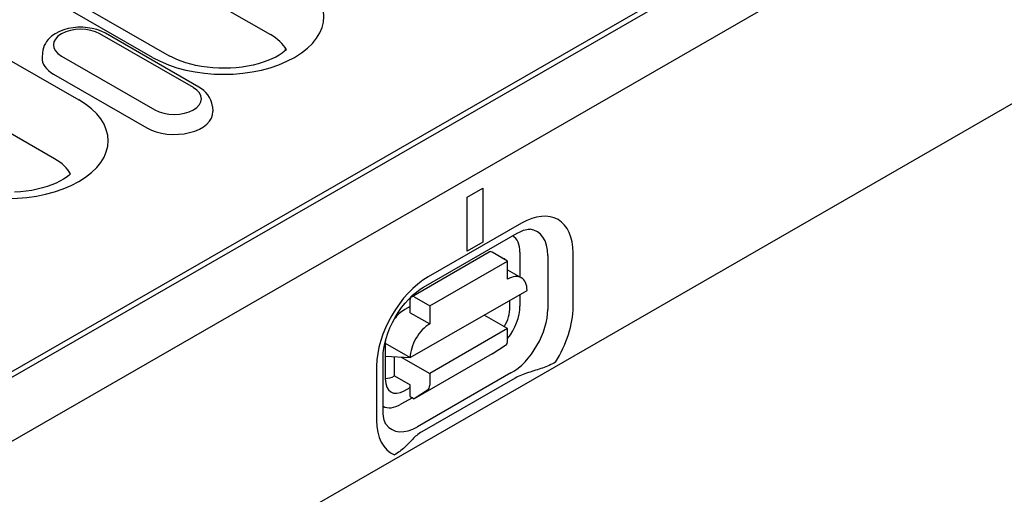
# Model space of a CAD drawing. Units: millimetres. Extents: x -13838 to 102, y -54628 to -51987.
# Drawn here: x -10246 to -10183, y -54095 to -54065 of the extents above; entities that cross this region are included whole.
import ezdxf

# ---------------------------------------------------------------- set-up
doc = ezdxf.new("R2010")
doc.units = ezdxf.units.MM
doc.layers.add('DUENN-18', color=94, linetype='Continuous')
doc.layers.add('SICHTBAR', color=7, linetype='Continuous')

msp = doc.modelspace()

# ---------------------------------------------------------------- linework, layer by layer
at = {"layer": 'DUENN-18'}
for p, q in [((-10283.99, -54109.142), (-10156.782, -54035.888)), ((-10281.788, -54107.507), (-10157.747, -54036.076)), ((-10262.211, -54046.79), (-10229.667, -54065.532)), ((-10280.818, -54047.233), (-10241.839, -54069.68)), ((-10237.145, -54066.977), (-10269.69, -54048.236)), ((-10268.642, -54048.133), (-10236.097, -54066.874)), ((-10243.378, -54073.427), (-10282.357, -54050.98)), ((-10234.556, -54068.903), (-10240.496, -54065.482)), ((-10234.207, -54068.868), (-10240.146, -54065.448)), ((-10228.697, -54066.539), (-10228.704, -54066.392)), ((-10244.148, -54066.678), (-10244.168, -54066.993)), ((-10242.943, -54066.892), (-10237.004, -54070.312)), ((-10243.452, -54068.043), (-10237.512, -54071.464)), ((-10233.352, -54070.098), (-10233.331, -54070.414)), ((-10217.169, -54075.858), (-10216.179, -54075.287)), ((-10216.179, -54075.287), (-10216.179, -54078.721)), ((-10217.169, -54079.291), (-10217.169, -54075.858)), ((-10213.704, -54077.519), (-10219.644, -54080.939)), ((-10219.935, -54081.582), (-10213.995, -54078.162)), ((-10216.179, -54078.721), (-10217.169, -54079.291)), ((-10220.709, -54082.194), (-10215.759, -54079.343)), ((-10214.595, -54079.931), (-10215.585, -54079.361)), ((-10213.813, -54079.369), (-10213.813, -54080.937)), ((-10212.046, -54079.569), (-10212.046, -54083.003)), ((-10210.432, -54082.851), (-10210.432, -54079.418)), ((-10219.545, -54082.781), (-10214.595, -54079.931)), ((-10214.595, -54081.075), (-10214.595, -54079.931)), ((-10214.595, -54080.486), (-10213.722, -54080.989)), ((-10220.782, -54086.069), (-10213.357, -54081.793)), ((-10213.813, -54082.056), (-10213.813, -54082.803)), ((-10220.782, -54082.81), (-10221.129, -54083.01)), ((-10220.782, -54083.213), (-10220.782, -54082.355)), ((-10220.535, -54082.211), (-10219.545, -54082.781)), ((-10219.545, -54082.781), (-10219.545, -54083.926)), ((-10214.446, -54082.864), (-10214.446, -54082.42)), ((-10220.782, -54083.213), (-10219.545, -54083.926)), ((-10214.595, -54084.223), (-10216.086, -54083.364)), ((-10214.595, -54084.223), (-10219.545, -54087.073)), ((-10214.595, -54084.967), (-10214.595, -54084.223)), ((-10222.366, -54085.153), (-10222.366, -54087.424)), ((-10222.366, -54085.157), (-10220.782, -54086.069)), ((-10215.585, -54085.827), (-10214.731, -54085.283)), ((-10215.585, -54085.827), (-10220.535, -54088.678)), ((-10222.506, -54089.47), (-10222.506, -54086.037)), ((-10222.366, -54085.971), (-10220.782, -54086.069)), ((-10221.772, -54087.221), (-10221.772, -54086.007)), ((-10221.35, -54086.034), (-10219.545, -54087.073)), ((-10222.916, -54086.607), (-10222.916, -54090.04)), ((-10214.38, -54087.044), (-10220.319, -54090.465)), ((-10219.545, -54087.073), (-10219.545, -54087.817)), ((-10221.772, -54087.221), (-10220.782, -54087.791)), ((-10220.782, -54088.535), (-10220.782, -54087.791)), ((-10214.107, -54087.365), (-10220.047, -54090.785)), ((-10221.159, -54088.178), (-10220.782, -54087.961)), ((-10219.681, -54088.133), (-10220.535, -54088.678)), ((-10220.645, -54088.614), (-10221.376, -54089.036)), ((-10220.782, -54088.535), (-10220.535, -54088.678))]:
    msp.add_line(p, q, dxfattribs=at)
at = {"layer": 'DUENN-18', "flags": 128}
for points in [[(-10240.146, -54065.448), (-10240.409, -54065.317), (-10240.689, -54065.214), (-10240.981, -54065.138), (-10241.283, -54065.089), (-10241.59, -54065.065), (-10241.899, -54065.067), (-10242.206, -54065.095), (-10242.507, -54065.149), (-10242.797, -54065.229), (-10243.074, -54065.336), (-10243.334, -54065.472), (-10243.573, -54065.639), (-10243.785, -54065.842), (-10243.879, -54065.959), (-10243.962, -54066.085), (-10244.033, -54066.221), (-10244.088, -54066.366), (-10244.127, -54066.519), (-10244.148, -54066.678)], [(-10233.352, -54070.098), (-10233.381, -54069.895), (-10233.441, -54069.701), (-10233.528, -54069.522), (-10233.635, -54069.359), (-10233.76, -54069.213), (-10233.898, -54069.084), (-10234.047, -54068.969), (-10234.207, -54068.868)], [(-10213.995, -54078.162), (-10213.848, -54078.083), (-10213.711, -54078.02), (-10213.584, -54077.972), (-10213.471, -54077.939), (-10213.372, -54077.918), (-10213.289, -54077.907), (-10213.223, -54077.905), (-10213.172, -54077.909)], [(-10222.506, -54086.037), (-10222.495, -54085.77), (-10222.46, -54085.479), (-10222.4, -54085.168), (-10222.315, -54084.844), (-10222.204, -54084.511), (-10222.07, -54084.174), (-10221.913, -54083.839), (-10221.735, -54083.51), (-10221.539, -54083.191), (-10221.327, -54082.888), (-10221.103, -54082.603), (-10220.87, -54082.341), (-10220.632, -54082.106), (-10220.393, -54081.899), (-10220.159, -54081.724), (-10219.935, -54081.582)], [(-10211.563, -54086.364), (-10211.653, -54086.414), (-10211.749, -54086.463), (-10211.849, -54086.511), (-10211.954, -54086.558), (-10212.061, -54086.603), (-10212.169, -54086.647), (-10212.278, -54086.689), (-10212.384, -54086.728), (-10212.489, -54086.765), (-10212.596, -54086.801), (-10212.706, -54086.837), (-10212.818, -54086.873), (-10212.932, -54086.91), (-10213.047, -54086.946), (-10213.162, -54086.983), (-10213.277, -54087.021), (-10213.391, -54087.06), (-10213.504, -54087.099), (-10213.614, -54087.14), (-10213.721, -54087.182), (-10213.824, -54087.225), (-10213.924, -54087.27), (-10214.018, -54087.316), (-10214.107, -54087.365)], [(-10222.311, -54090.319), (-10222.34, -54090.277), (-10222.372, -54090.218), (-10222.405, -54090.14), (-10222.437, -54090.043), (-10222.464, -54089.927), (-10222.486, -54089.792), (-10222.501, -54089.639), (-10222.506, -54089.47)], [(-10220.047, -54090.785), (-10220.131, -54090.837), (-10220.212, -54090.891), (-10220.29, -54090.948), (-10220.365, -54091.008), (-10220.438, -54091.069), (-10220.508, -54091.133), (-10220.577, -54091.198), (-10220.644, -54091.263), (-10220.709, -54091.329), (-10220.774, -54091.396), (-10220.837, -54091.462), (-10220.9, -54091.527), (-10220.963, -54091.592), (-10221.025, -54091.655), (-10221.088, -54091.717), (-10221.152, -54091.777), (-10221.22, -54091.839), (-10221.293, -54091.901), (-10221.369, -54091.964), (-10221.448, -54092.025), (-10221.53, -54092.085), (-10221.614, -54092.144), (-10221.699, -54092.199), (-10221.784, -54092.25)]]:
    msp.add_lwpolyline(points, dxfattribs=at)
at = {"layer": 'DUENN-18'}
for points in [[(-10228.645, -54066.49), (-10228.759, -54066.591), (-10228.919, -54066.711), (-10229.108, -54066.834), (-10229.325, -54066.956), (-10229.57, -54067.074), (-10229.838, -54067.186), (-10230.129, -54067.29), (-10230.441, -54067.384), (-10230.769, -54067.467), (-10231.112, -54067.536), (-10231.467, -54067.592), (-10231.831, -54067.633), (-10232.202, -54067.658), (-10232.575, -54067.669), (-10232.95, -54067.664), (-10233.321, -54067.643), (-10233.688, -54067.607), (-10234.046, -54067.556), (-10234.394, -54067.491), (-10234.727, -54067.413), (-10235.044, -54067.322), (-10235.342, -54067.221), (-10235.619, -54067.111), (-10235.871, -54066.995), (-10236.097, -54066.874)], [(-10242.355, -54074.386), (-10242.47, -54074.486), (-10242.63, -54074.606), (-10242.819, -54074.729), (-10243.036, -54074.851), (-10243.28, -54074.97), (-10243.549, -54075.082), (-10243.84, -54075.186), (-10244.151, -54075.28), (-10244.48, -54075.362), (-10244.823, -54075.432), (-10245.178, -54075.487), (-10245.542, -54075.528), (-10245.913, -54075.554)]]:
    msp.add_lwpolyline(points, dxfattribs=at)
for centre, major_axis, ratio, start_param, end_param in [((-10232.637, -54064.38), (6.376, 0), 0.575862, 3.926991, 7.068583), ((-10241.719, -54066.187), (-1.731, 0), 0.575862, 3.926991, 7.068583), ((-10232.637, -54067.242), (4.2, 0), 0.575862, 0.315612, 0.785398), ((-10241.719, -54067.045), (-2.45, 0), 0.575862, 6.246262, 7.068583), ((-10235.78, -54069.608), (1.731, 0), 0.575862, 3.926991, 7.068583), ((-10246.348, -54072.276), (6.376, 0), 0.575862, 3.926991, 7.068583), ((-10235.78, -54070.466), (2.45, 0), 0.575862, 3.926991, 6.320109), ((-10246.348, -54075.137), (4.2, 0), 0.575862, 0.315612, 0.785398), ((-10213.704, -54081.302), (2.309, 4.01), 0.578093, 5.495853, 7.06665), ((-10215.436, -54080.304), (1.146, 1.99), 0.578093, 5.495853, 6.270236), ((-10214.38, -54080.913), (1.647, 2.86), 0.578093, 5.495853, 6.522515), ((-10215.585, -54079.647), (-0.175, 0.303), 0.578093, 5.499721, 6.283185), ((-10215.684, -54081.305), (0.873, 1.517), 0.578093, 6.150743, 6.415628), ((-10219.644, -54084.722), (-2.309, -4.01), 0.578093, 3.925057, 5.495853), ((-10214.595, -54082.506), (0.873, 1.517), 0.578093, 5.495853, 7.06665), ((-10220.535, -54082.497), (-0.175, 0.303), 0.578093, 5.499721, 7.070517), ((-10215.436, -54083.738), (-1.146, -1.99), 0.578093, 1.328299, 2.354261), ((-10221.129, -54084.441), (-0.873, -1.517), 0.578093, 3.925057, 4.499917), ((-10215.691, -54083.535), (0.828, 1.561), 0.594738, 4.664046, 5.440734), ((-10214.38, -54084.346), (-1.647, -2.86), 0.578093, 0.783464, 2.354261), ((-10213.704, -54084.736), (2.309, 4.01), 0.578093, 4.63817, 5.495853), ((-10219.545, -54085.356), (0.873, 1.517), 0.578093, 0.783464, 2.354261), ((-10221.129, -54084.441), (-0.873, -1.517), 0.578093, 5.394216, 5.495853), ((-10215.09, -54084.682), (0.349, -0.607), 0.578093, 0.026319, 0.787332), ((-10221.772, -54085.79), (-0.873, -1.517), 0.578093, 0.28281, 0.783464), ((-10221.122, -54086.663), (0.86, 1.605), 0.560158, 2.333939, 3.874695), ((-10220.04, -54087.532), (0.349, -0.607), 0.578093, 0.026319, 0.787332), ((-10221.376, -54087.158), (-1.146, -1.99), 0.578093, 0.013866, 0.783464), ((-10219.644, -54088.156), (-2.309, -4.01), 0.578093, 5.495853, 6.353537), ((-10220.319, -54087.767), (-1.647, -2.86), 0.578093, 6.043855, 7.06665)]:
    msp.add_ellipse(centre, major_axis=major_axis, ratio=ratio, start_param=start_param, end_param=end_param, dxfattribs=at)
at = {"layer": 'SICHTBAR'}
for p, q in [((-9845.195, -53875.672), (-10340.17, -54160.709)), ((-10340.17, -54145.545), (-10093.178, -54003.311))]:
    msp.add_line(p, q, dxfattribs=at)

doc.saveas('drawing.dxf')
